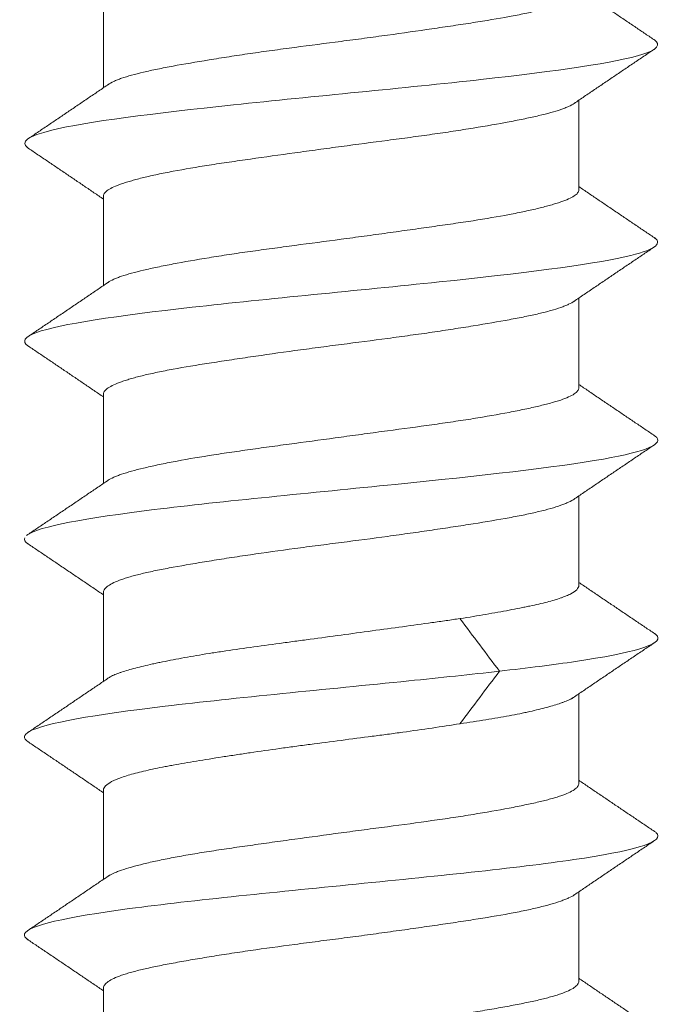
# Model space of a CAD drawing. Units: millimetres. Extents: x 550 to 4372, y 612 to 972.
# Drawn here: x 2841 to 2846, y 783 to 791 of the extents above; entities that cross this region are included whole.
import ezdxf

# ---------------------------------------------------------------- set-up
doc = ezdxf.new("R2010")
doc.units = ezdxf.units.MM

msp = doc.modelspace()

# ---------------------------------------------------------------- linework, layer by layer
at = {"lineweight": 18}
for p, q in [((2842.1195, 791.0875), (2842.1195, 790.785)), ((2842.1195, 790.785), (2842.1195, 790.4087)), ((2842.1195, 790.785), (2842.1195, 790.4087)), ((2845.7195, 790.3136), (2845.7195, 789.6349)), ((2842.1195, 789.5879), (2842.1195, 789.2113)), ((2842.1195, 789.2113), (2842.1195, 788.9095)), ((2842.1195, 789.2112), (2842.1195, 788.9095)), ((2845.7195, 788.8143), (2845.7195, 788.1355)), ((2842.1195, 788.0876), (2842.1195, 787.6105)), ((2842.1195, 787.6105), (2842.1195, 787.4097)), ((2842.1195, 787.6105), (2842.1195, 787.4097)), ((2845.7195, 787.3145), (2845.7195, 786.6362)), ((2842.1195, 786.5868), (2842.1195, 786.3553)), ((2842.1195, 786.3553), (2842.1195, 785.9097)), ((2842.1195, 786.3553), (2842.1195, 785.9098)), ((2845.7195, 785.8148), (2845.7195, 785.136)), ((2842.1195, 785.0871), (2842.1195, 784.4091)), ((2845.7195, 784.3143), (2845.7195, 783.6364)), ((2842.1195, 783.5864), (2842.1195, 782.9085))]:
    msp.add_line(p, q, dxfattribs=at)
for points, degree in [([(2846.2963, 790.7677), (2846.0076, 790.9625), (2845.7195, 791.1584)], 2), ([(2845.6843, 790.2897), (2845.9911, 790.4982), (2846.2989, 790.7058)], 2), ([(2842.1589, 790.4354), (2841.8508, 790.2259), (2841.5421, 790.0175)], 2), ([(2841.5406, 789.9561), (2841.8304, 789.7605), (2842.1196, 789.564)], 2), ([(2846.2986, 789.2669), (2846.0088, 789.4625), (2845.7195, 789.6591)], 2), ([(2845.6827, 788.7894), (2845.9897, 788.9981), (2846.2976, 789.2059)], 2), ([(2842.1549, 788.9335), (2841.8467, 788.724), (2841.5382, 788.5157)], 2), ([(2841.5426, 788.4553), (2841.8315, 788.2604), (2842.1196, 788.0645)], 2), ([(2846.3024, 787.7651), (2846.0108, 787.9619), (2845.7195, 788.1597)], 2), ([(2845.6809, 787.2884), (2845.9882, 787.4973), (2846.2964, 787.7052)], 2), ([(2842.1533, 787.4325), (2841.8449, 787.2232), (2841.5361, 787.015)], 2), ([(2841.546, 786.9526), (2841.524, 786.9677), (2841.516, 786.9828), (2841.5228, 786.9979)], 3), ([(2841.5417, 786.9555), (2841.831, 786.7605), (2842.1196, 786.5644)], 2), ([(2846.3022, 786.2654), (2846.0107, 786.4619), (2845.7195, 786.6594)], 2), ([(2844.8195, 786.3853), (2844.9192, 786.2522), (2845.0189, 786.1191), (2845.1186, 785.9859)], 3), ([(2845.6681, 785.7798), (2845.9761, 785.9896), (2846.2858, 786.1979)], 2), ([(2842.1625, 785.9389), (2841.8553, 785.7301), (2841.5468, 785.5222)], 2), ([(2845.1186, 785.9867), (2845.0188, 785.8536), (2844.9191, 785.7205), (2844.8193, 785.5874)], 3), ([(2841.5437, 785.4543), (2841.832, 785.26), (2842.1196, 785.0645)], 2), ([(2846.2915, 784.7727), (2846.0048, 784.9656), (2845.7195, 785.1595)], 2), ([(2845.6789, 784.2867), (2845.9871, 784.4962), (2846.2961, 784.7044)], 2), ([(2842.1645, 784.4396), (2841.8571, 784.2306), (2841.5482, 784.0227)], 2), ([(2841.5425, 783.9542), (2841.8314, 783.7596), (2842.1196, 783.564)], 2), ([(2846.2911, 783.2721), (2846.0047, 783.4649), (2845.7195, 783.6587)], 2)]:
    msp.add_open_spline(points, degree=degree, dxfattribs=at)
for points, knots in [([(2842.1534, 790.4317), (2842.1536, 790.4319), (2842.1538, 790.432), (2842.1655, 790.4401), (2842.1797, 790.4481), (2842.2054, 790.4602), (2842.2147, 790.4642), (2842.2347, 790.4722), (2842.2453, 790.4762), (2842.3018, 790.496), (2842.3571, 790.5111), (2842.4387, 790.5301), (2842.4557, 790.534), (2842.4909, 790.5416), (2842.5092, 790.5455), (2842.5657, 790.557), (2842.6053, 790.5647), (2842.73, 790.5879), (2842.8206, 790.6035), (2842.9434, 790.6235), (2842.9685, 790.6276), (2843.0193, 790.6356), (2843.0451, 790.6396), (2843.123, 790.6517), (2843.1761, 790.6596), (2843.2844, 790.6754), (2843.3396, 790.6832), (2843.424, 790.6947), (2843.4524, 790.6986), (2843.5098, 790.7063), (2843.5388, 790.7101), (2843.6844, 790.7294), (2843.8013, 790.7445), (2843.9773, 790.7675), (2844.0361, 790.7753), (2844.1244, 790.7871), (2844.1539, 790.7911), (2844.2126, 790.7991), (2844.2417, 790.8031), (2844.3861, 790.823), (2844.4983, 790.8389), (2844.6342, 790.8588), (2844.6612, 790.8627), (2844.7147, 790.8706), (2844.7413, 790.8746), (2844.8197, 790.8863), (2844.8703, 790.894), (2845.0168, 790.9168), (2845.1076, 790.9319), (2845.2124, 790.9512), (2845.2329, 790.9551), (2845.2727, 790.963), (2845.292, 790.9669), (2845.3481, 790.9786), (2845.418, 790.9943), (2845.4784, 791.0102), (2845.5201, 791.0222), (2845.5334, 791.0262), (2845.5588, 791.0343), (2845.5708, 791.0383), (2845.6049, 791.0503), (2845.6247, 791.0582), (2845.6588, 791.0737), (2845.6874, 791.089), (2845.7048, 791.1042), (2845.7136, 791.1158), (2845.7159, 791.1196), (2845.7188, 791.1273), (2845.7195, 791.1312), (2845.7195, 791.1351)], [0, 0, 0, 0, 0.000683, 0.000683, 0.033993, 0.033993, 0.050648, 0.050648, 0.067304, 0.067304, 0.133925, 0.133925, 0.15058, 0.15058, 0.167235, 0.167235, 0.200546, 0.200546, 0.267167, 0.267167, 0.283823, 0.283823, 0.300478, 0.300478, 0.333788, 0.333788, 0.367099, 0.367099, 0.383754, 0.383754, 0.40041, 0.40041, 0.467031, 0.467031, 0.500341, 0.500341, 0.516997, 0.516997, 0.533652, 0.533652, 0.600273, 0.600273, 0.616928, 0.616928, 0.633584, 0.633584, 0.666894, 0.666894, 0.733515, 0.733515, 0.750171, 0.750171, 0.766826, 0.766826, 0.800137, 0.833447, 0.833447, 0.850102, 0.850102, 0.866758, 0.866758, 0.900068, 0.900068, 0.933379, 0.966689, 0.966689, 0.983345, 0.983345, 1, 1, 1, 1]), ([(2841.545, 789.9532), (2841.4846, 789.9978), (2841.6351, 790.1062), (2843.0117, 790.2787), (2845.0976, 790.4704), (2846.2658, 790.6344), (2846.3434, 790.7345), (2846.292, 790.7706)], [0, 0, 0, 0, 0.163593, 0.398163, 0.632733, 0.867303, 1, 1, 1, 1]), ([(2845.689, 790.2929), (2845.6877, 790.2919), (2845.6864, 790.291), (2845.6736, 790.282), (2845.6594, 790.2741), (2845.6337, 790.2623), (2845.6244, 790.2583), (2845.6044, 790.2505), (2845.5937, 790.2466), (2845.5372, 790.2274), (2845.4819, 790.2124), (2845.4003, 790.1932), (2845.3833, 790.1894), (2845.3481, 790.1817), (2845.3299, 790.1778), (2845.2733, 790.166), (2845.2337, 790.1582), (2845.1091, 790.1346), (2845.0185, 790.1187), (2844.8958, 790.0987), (2844.8707, 790.0946), (2844.8198, 790.0866), (2844.794, 790.0826), (2844.716, 790.0707), (2844.663, 790.063), (2844.5546, 790.0476), (2844.4994, 790.04), (2844.415, 790.0286), (2844.3865, 790.0248), (2844.3292, 790.0171), (2844.3001, 790.0133), (2844.1546, 789.994), (2844.0377, 789.9787), (2843.8618, 789.9552), (2843.803, 789.9473), (2843.7147, 789.9353), (2843.6852, 789.9313), (2843.6266, 789.9232), (2843.5975, 789.9192), (2843.453, 789.8992), (2843.3409, 789.8834), (2843.2049, 789.864), (2843.1779, 789.8602), (2843.1243, 789.8525), (2843.0977, 789.8486), (2843.0193, 789.8371), (2842.9687, 789.8295), (2842.8222, 789.8066), (2842.7314, 789.7914), (2842.6267, 789.7716), (2842.6061, 789.7677), (2842.5663, 789.7597), (2842.547, 789.7558), (2842.491, 789.7438), (2842.4211, 789.7279), (2842.3607, 789.712), (2842.319, 789.7), (2842.3057, 789.6961), (2842.2803, 789.6881), (2842.2682, 789.6842), (2842.2115, 789.6647), (2842.1774, 789.6496), (2842.1429, 789.6268), (2842.1342, 789.6192), (2842.1254, 789.6075), (2842.1232, 789.6036), (2842.1203, 789.5958), (2842.1195, 789.5919), (2842.1195, 789.5879)], [0, 0, 0, 0, 0.004, 0.004, 0.0372, 0.0372, 0.0538, 0.0538, 0.0704, 0.0704, 0.1368, 0.1368, 0.1534, 0.1534, 0.17, 0.17, 0.2032, 0.2032, 0.2696, 0.2696, 0.2862, 0.2862, 0.3028, 0.3028, 0.336, 0.336, 0.3692, 0.3692, 0.3858, 0.3858, 0.4024, 0.4024, 0.4688, 0.4688, 0.502, 0.502, 0.5186, 0.5186, 0.5352, 0.5352, 0.6016, 0.6016, 0.6182, 0.6182, 0.6348, 0.6348, 0.668, 0.668, 0.7344, 0.7344, 0.751, 0.751, 0.7676, 0.7676, 0.8008, 0.834, 0.834, 0.8506, 0.8506, 0.8672, 0.8672, 0.9336, 0.9336, 0.9668, 0.9668, 0.9834, 0.9834, 1, 1, 1, 1]), ([(2842.1505, 788.9305), (2842.1517, 788.9313), (2842.1528, 788.9321), (2842.1655, 788.9409), (2842.1797, 788.9488), (2842.2054, 788.9605), (2842.2147, 788.9644), (2842.2347, 788.9722), (2842.2454, 788.9761), (2842.3019, 788.9952), (2842.3572, 789.0103), (2842.4388, 789.0295), (2842.4558, 789.0333), (2842.4909, 789.0411), (2842.5092, 789.045), (2842.5657, 789.0568), (2842.6054, 789.0647), (2842.7299, 789.0884), (2842.8205, 789.1043), (2842.9433, 789.1243), (2842.9684, 789.1283), (2843.0193, 789.1363), (2843.045, 789.1403), (2843.123, 789.1521), (2843.2292, 789.1674), (2843.3397, 789.1826), (2843.4241, 789.194), (2843.4525, 789.1978), (2843.5099, 789.2055), (2843.5389, 789.2094), (2843.6845, 789.2287), (2843.8014, 789.2441), (2843.9773, 789.2677), (2844.036, 789.2757), (2844.1243, 789.2877), (2844.1538, 789.2917), (2844.2125, 789.2998), (2844.2416, 789.3038), (2844.3282, 789.3158), (2844.3852, 789.3237), (2844.4973, 789.3394), (2844.5526, 789.3471), (2844.6342, 789.3587), (2844.6612, 789.3625), (2844.7147, 789.3702), (2844.7414, 789.374), (2844.8198, 789.3856), (2844.8704, 789.3932), (2845.0168, 789.4161), (2845.1077, 789.4314), (2845.2124, 789.4512), (2845.2329, 789.4552), (2845.2727, 789.4632), (2845.292, 789.4672), (2845.348, 789.4792), (2845.4179, 789.4951), (2845.4784, 789.511), (2845.5201, 789.5229), (2845.5334, 789.5268), (2845.5587, 789.5347), (2845.5708, 789.5386), (2845.6276, 789.558), (2845.6616, 789.573), (2845.6961, 789.5959), (2845.7049, 789.6035), (2845.7136, 789.6152), (2845.7159, 789.6191), (2845.7188, 789.627), (2845.7195, 789.631), (2845.7195, 789.6349)], [0, 0, 0, 0, 0.003505, 0.003505, 0.036721, 0.036721, 0.053329, 0.053329, 0.069938, 0.069938, 0.136371, 0.136371, 0.152979, 0.152979, 0.169587, 0.169587, 0.202804, 0.202804, 0.269237, 0.269237, 0.285845, 0.285845, 0.302453, 0.302453, 0.33567, 0.368886, 0.368886, 0.385494, 0.385494, 0.402103, 0.402103, 0.468536, 0.468536, 0.501752, 0.501752, 0.518361, 0.518361, 0.534969, 0.534969, 0.568185, 0.568185, 0.601402, 0.601402, 0.61801, 0.61801, 0.634618, 0.634618, 0.667835, 0.667835, 0.734268, 0.734268, 0.750876, 0.750876, 0.767484, 0.767484, 0.800701, 0.833917, 0.833917, 0.850526, 0.850526, 0.867134, 0.867134, 0.933567, 0.933567, 0.966783, 0.966783, 0.983392, 0.983392, 1, 1, 1, 1]), ([(2841.5468, 788.4524), (2841.4992, 788.4859), (2841.5587, 788.5833), (2842.6642, 788.7447), (2844.7453, 788.9364), (2846.1843, 789.1114), (2846.3583, 789.2226), (2846.2943, 789.2698)], [0, 0, 0, 0, 0.122957, 0.357554, 0.59215, 0.826746, 1, 1, 1, 1]), ([(2845.6886, 788.7934), (2845.6874, 788.7925), (2845.6862, 788.7916), (2845.6736, 788.7829), (2845.6593, 788.7749), (2845.6336, 788.7628), (2845.6244, 788.7588), (2845.6044, 788.7508), (2845.5937, 788.7467), (2845.5598, 788.7348), (2845.5347, 788.727), (2845.4794, 788.7115), (2845.4493, 788.7039), (2845.4003, 788.6925), (2845.3834, 788.6887), (2845.3482, 788.681), (2845.3299, 788.6772), (2845.2734, 788.6656), (2845.2337, 788.658), (2845.1091, 788.6349), (2845.0185, 788.6194), (2844.8957, 788.5994), (2844.8706, 788.5954), (2844.8197, 788.5874), (2844.794, 788.5834), (2844.716, 788.5714), (2844.6629, 788.5634), (2844.5546, 788.5475), (2844.4994, 788.5397), (2844.415, 788.528), (2844.3866, 788.5241), (2844.3293, 788.5164), (2844.3002, 788.5125), (2844.1547, 788.4932), (2844.0378, 788.4782), (2843.8618, 788.4552), (2843.803, 788.4475), (2843.7147, 788.4357), (2843.6851, 788.4317), (2843.6265, 788.4238), (2843.5974, 788.4199), (2843.4529, 788.4), (2843.3407, 788.3841), (2843.2048, 788.3642), (2843.1778, 788.3602), (2843.1243, 788.3522), (2843.0977, 788.3482), (2843.0193, 788.3364), (2842.9688, 788.3287), (2842.8223, 788.3058), (2842.7314, 788.2908), (2842.6267, 788.2715), (2842.6061, 788.2676), (2842.5663, 788.2598), (2842.547, 788.2559), (2842.491, 788.2442), (2842.421, 788.2286), (2842.3606, 788.2128), (2842.3189, 788.2008), (2842.3056, 788.1968), (2842.2803, 788.1887), (2842.2682, 788.1847), (2842.2342, 788.1726), (2842.2143, 788.1647), (2842.1802, 788.149), (2842.1659, 788.1413), (2842.1429, 788.126), (2842.1342, 788.1184), (2842.1254, 788.1069), (2842.1232, 788.103), (2842.1203, 788.0953), (2842.1195, 788.0915), (2842.1195, 788.0876)], [0, 0, 0, 0, 0.00362, 0.00362, 0.036833, 0.036833, 0.053439, 0.053439, 0.070045, 0.070045, 0.103258, 0.103258, 0.136471, 0.136471, 0.153077, 0.153077, 0.169683, 0.169683, 0.202896, 0.202896, 0.269321, 0.269321, 0.285928, 0.285928, 0.302534, 0.302534, 0.335747, 0.335747, 0.368959, 0.368959, 0.385566, 0.385566, 0.402172, 0.402172, 0.468597, 0.468597, 0.50181, 0.50181, 0.518416, 0.518416, 0.535023, 0.535023, 0.601448, 0.601448, 0.618054, 0.618054, 0.634661, 0.634661, 0.667873, 0.667873, 0.734299, 0.734299, 0.750905, 0.750905, 0.767511, 0.767511, 0.800724, 0.833937, 0.833937, 0.850543, 0.850543, 0.867149, 0.867149, 0.900362, 0.900362, 0.933575, 0.933575, 0.966787, 0.966787, 0.983394, 0.983394, 1, 1, 1, 1]), ([(2842.1491, 787.4297), (2842.1507, 787.4309), (2842.1523, 787.432), (2842.1655, 787.4408), (2842.1797, 787.4485), (2842.2054, 787.4599), (2842.2147, 787.4638), (2842.2347, 787.4715), (2842.2454, 787.4753), (2842.3019, 787.4945), (2842.3573, 787.5098), (2842.4389, 787.5294), (2842.4558, 787.5333), (2842.491, 787.5413), (2842.5092, 787.5453), (2842.5657, 787.5573), (2842.6053, 787.5653), (2842.7299, 787.5893), (2842.8205, 787.6051), (2842.9433, 787.6245), (2842.9684, 787.6284), (2843.0194, 787.6361), (2843.0451, 787.64), (2843.1231, 787.6514), (2843.2294, 787.6666), (2843.3398, 787.6819), (2843.4243, 787.6934), (2843.4527, 787.6973), (2843.51, 787.7051), (2843.539, 787.709), (2843.6845, 787.7288), (2843.8013, 787.7446), (2843.9772, 787.7685), (2844.036, 787.7765), (2844.1243, 787.7885), (2844.1538, 787.7925), (2844.2125, 787.8004), (2844.2416, 787.8044), (2844.3861, 787.8238), (2844.4983, 787.8388), (2844.6344, 787.8579), (2844.6613, 787.8617), (2844.7149, 787.8694), (2844.7415, 787.8733), (2844.8199, 787.8849), (2844.8705, 787.8927), (2845.0169, 787.916), (2845.1077, 787.9318), (2845.2124, 787.9519), (2845.2329, 787.956), (2845.2727, 787.964), (2845.292, 787.968), (2845.348, 787.98), (2845.383, 787.9879), (2845.4481, 788.0034), (2845.4784, 788.0111), (2845.5201, 788.0226), (2845.5334, 788.0264), (2845.5588, 788.0341), (2845.5709, 788.0379), (2845.6276, 788.0571), (2845.6617, 788.0723), (2845.6961, 788.0956), (2845.7049, 788.1034), (2845.7136, 788.1154), (2845.7159, 788.1194), (2845.7188, 788.1274), (2845.7195, 788.1314), (2845.7195, 788.1355)], [0, 0, 0, 0, 0.004958, 0.004958, 0.038127, 0.038127, 0.054711, 0.054711, 0.071295, 0.071295, 0.137631, 0.137631, 0.154215, 0.154215, 0.170799, 0.170799, 0.203967, 0.203967, 0.270303, 0.270303, 0.286887, 0.286887, 0.303471, 0.303471, 0.336639, 0.369807, 0.369807, 0.386391, 0.386391, 0.402975, 0.402975, 0.469311, 0.469311, 0.502479, 0.502479, 0.519063, 0.519063, 0.535647, 0.535647, 0.601983, 0.601983, 0.618567, 0.618567, 0.635151, 0.635151, 0.668319, 0.668319, 0.734656, 0.734656, 0.75124, 0.75124, 0.767824, 0.767824, 0.800992, 0.800992, 0.83416, 0.83416, 0.850744, 0.850744, 0.867328, 0.867328, 0.933664, 0.933664, 0.966832, 0.966832, 0.983416, 0.983416, 1, 1, 1, 1]), ([(2841.5408, 787.0182), (2841.5411, 787.0184), (2841.6274, 787.0826), (2842.3421, 787.2107), (2844.3762, 787.4024), (2846.0768, 787.5882), (2846.3731, 787.7101), (2846.2981, 787.7681)], [0, 0, 0, 0, 0.000947, 0.256655, 0.512363, 0.768071, 1, 1, 1, 1]), ([(2845.6873, 787.2927), (2845.6865, 787.2922), (2845.6858, 787.2916), (2845.6735, 787.2833), (2845.6593, 787.2755), (2845.6336, 787.2636), (2845.6243, 787.2596), (2845.6043, 787.2515), (2845.5936, 787.2475), (2845.5372, 787.2275), (2845.4819, 787.2116), (2845.4003, 787.192), (2845.3834, 787.1881), (2845.3482, 787.1803), (2845.3299, 787.1764), (2845.2734, 787.1648), (2845.2337, 787.1572), (2845.1091, 787.1344), (2845.0184, 787.1192), (2844.8956, 787.0997), (2844.8705, 787.0958), (2844.8196, 787.0879), (2844.7938, 787.084), (2844.7158, 787.0721), (2844.6097, 787.0563), (2844.4993, 787.0403), (2844.4149, 787.0283), (2844.3865, 787.0243), (2844.3292, 787.0163), (2844.3002, 787.0123), (2844.1547, 786.9925), (2844.0378, 786.9773), (2843.8618, 786.9545), (2843.803, 786.9469), (2843.7146, 786.9354), (2843.6851, 786.9315), (2843.6264, 786.9238), (2843.5973, 786.9199), (2843.4528, 786.9005), (2843.3406, 786.8849), (2843.2047, 786.865), (2843.1777, 786.861), (2843.1242, 786.8529), (2843.0976, 786.8489), (2843.0192, 786.8368), (2842.9687, 786.8288), (2842.8223, 786.8052), (2842.7315, 786.7899), (2842.6267, 786.7707), (2842.6061, 786.7669), (2842.5663, 786.7592), (2842.547, 786.7554), (2842.4909, 786.7439), (2842.421, 786.7287), (2842.3606, 786.7132), (2842.3189, 786.7014), (2842.3056, 786.6974), (2842.2802, 786.6895), (2842.2681, 786.6855), (2842.2114, 786.6655), (2842.1774, 786.6495), (2842.1429, 786.6257), (2842.1342, 786.6179), (2842.1254, 786.6062), (2842.1232, 786.6023), (2842.1203, 786.5945), (2842.1195, 786.5907), (2842.1195, 786.5868)], [0, 0, 0, 0, 0.002295, 0.002295, 0.035552, 0.035552, 0.05218, 0.05218, 0.068809, 0.068809, 0.135322, 0.135322, 0.151951, 0.151951, 0.168579, 0.168579, 0.201836, 0.201836, 0.26835, 0.26835, 0.284978, 0.284978, 0.301607, 0.301607, 0.334863, 0.36812, 0.36812, 0.384749, 0.384749, 0.401377, 0.401377, 0.467891, 0.467891, 0.501148, 0.501148, 0.517776, 0.517776, 0.534404, 0.534404, 0.600918, 0.600918, 0.617546, 0.617546, 0.634175, 0.634175, 0.667432, 0.667432, 0.733945, 0.733945, 0.750574, 0.750574, 0.767202, 0.767202, 0.800459, 0.833716, 0.833716, 0.850344, 0.850344, 0.866973, 0.866973, 0.933486, 0.933486, 0.966743, 0.966743, 0.983372, 0.983372, 1, 1, 1, 1]), ([(2844.8197, 786.3851), (2844.8884, 786.3958), (2845.019, 786.417), (2845.1366, 786.4382), (2845.2199, 786.4541), (2845.2468, 786.4593), (2845.286, 786.4671), (2845.2988, 786.4698), (2845.3239, 786.4749), (2845.3361, 786.4775), (2845.396, 786.4903), (2845.483, 786.5105), (2845.5525, 786.5308), (2845.5902, 786.5438), (2845.5975, 786.5464), (2845.6115, 786.5516), (2845.6314, 786.5595), (2845.6484, 786.5673), (2845.6787, 786.583), (2845.6939, 786.5936), (2845.7143, 786.6148), (2845.7195, 786.6255), (2845.7195, 786.6362)], [0, 0, 0, 0, 0.125, 0.25, 0.25, 0.3125, 0.3125, 0.34375, 0.34375, 0.375, 0.375, 0.5, 0.625, 0.625, 0.65625, 0.65625, 0.6875, 0.75, 0.75, 0.875, 0.875, 1, 1, 1, 1]), ([(2842.1585, 785.9362), (2842.1651, 785.9404), (2842.1725, 785.9445), (2842.1908, 785.9538), (2842.2022, 785.9589), (2842.2213, 785.9666), (2842.228, 785.9692), (2842.2419, 785.9743), (2842.2492, 785.9768), (2842.2868, 785.9896), (2842.3562, 786.0099), (2842.4432, 786.0306), (2842.5032, 786.0438), (2842.5155, 786.0465), (2842.5406, 786.0518), (2842.5789, 786.0598), (2842.6192, 786.0677), (2842.7022, 786.0837), (2842.761, 786.0943), (2842.8541, 786.1102), (2842.886, 786.1154), (2842.9351, 786.1233), (2842.9517, 786.1259), (2842.9853, 786.1311), (2843.0023, 786.1337), (2843.0878, 786.1466), (2843.2285, 786.1668), (2843.3768, 786.187), (2843.4718, 786.1999), (2843.4909, 786.2025), (2843.5294, 786.2077), (2843.5488, 786.2103), (2843.607, 786.2181), (2843.6458, 786.2233), (2843.7625, 786.2391), (2843.8405, 786.2496), (2843.9969, 786.2708), (2844.0752, 786.2815), (2844.2324, 786.303), (2844.3094, 786.3135), (2844.4605, 786.3341), (2844.5346, 786.3443), (2844.6434, 786.3596), (2844.6793, 786.3647), (2844.7503, 786.375), (2844.7853, 786.3801), (2844.8196, 786.3853)], [0, 0, 0, 0, 0.028116, 0.028116, 0.062826, 0.062826, 0.080181, 0.080181, 0.097536, 0.097536, 0.166956, 0.236377, 0.236377, 0.253732, 0.253732, 0.271087, 0.305797, 0.305797, 0.375217, 0.375217, 0.409927, 0.409927, 0.427282, 0.427282, 0.444638, 0.444638, 0.514058, 0.583478, 0.583478, 0.600833, 0.600833, 0.618188, 0.618188, 0.652898, 0.652898, 0.722319, 0.722319, 0.791739, 0.791739, 0.861159, 0.861159, 0.93058, 0.93058, 0.96529, 0.96529, 1, 1, 1, 1]), ([(2845.1183, 785.9863), (2845.333, 786.0109), (2846.0369, 786.0995), (2846.3757, 786.1935), (2846.3054, 786.2628), (2846.2979, 786.2683)], [0, 0, 0, 0, 0.261865, 0.941803, 1, 1, 1, 1]), ([(2841.5484, 785.4512), (2841.5094, 785.4772), (2841.5167, 785.5671), (2842.436, 785.7209), (2844.0684, 785.8734), (2844.9043, 785.9619), (2845.1183, 785.9865)], [0, 0, 0, 0, 0.145703, 0.503879, 0.862056, 1, 1, 1, 1]), ([(2845.6948, 785.7978), (2845.6854, 785.7904), (2845.6732, 785.7829), (2845.6481, 785.7703), (2845.6366, 785.7651), (2845.6175, 785.7572), (2845.6108, 785.7546), (2845.5969, 785.7494), (2845.5896, 785.7467), (2845.5519, 785.7336), (2845.4825, 785.7125), (2845.3955, 785.6911), (2845.3353, 785.6777), (2845.323, 785.6751), (2845.2979, 785.6697), (2845.2851, 785.6671), (2845.2461, 785.6591), (2845.2192, 785.6539), (2845.1362, 785.6385), (2845.0774, 785.6283), (2844.9534, 785.608), (2844.8881, 785.5979), (2844.8194, 785.5875)], [0, 0, 0, 0, 0.109114, 0.109114, 0.183355, 0.183355, 0.220475, 0.220475, 0.257595, 0.257595, 0.406076, 0.554557, 0.554557, 0.591677, 0.591677, 0.628798, 0.628798, 0.703038, 0.703038, 0.851519, 0.851519, 1, 1, 1, 1]), ([(2844.8194, 785.5877), (2844.7507, 785.5771), (2844.6803, 785.5664), (2844.5358, 785.5452), (2844.4618, 785.5346), (2844.3482, 785.5188), (2844.3098, 785.5136), (2844.2516, 785.5057), (2844.2321, 785.5031), (2844.1931, 785.4979), (2844.1736, 785.4954), (2844.0761, 785.4826), (2843.9198, 785.4624), (2843.7633, 785.4421), (2843.6459, 785.4266), (2843.6067, 785.4213), (2843.5294, 785.4109), (2843.4912, 785.4056), (2843.3777, 785.3899), (2843.3037, 785.3793), (2843.1952, 785.3634), (2843.1595, 785.358), (2843.1065, 785.35), (2843.0889, 785.3473), (2843.054, 785.342), (2843.0367, 785.3393), (2842.9512, 785.3259), (2842.8861, 785.3155), (2842.762, 785.2951), (2842.7031, 785.285), (2842.6335, 785.2722), (2842.6198, 785.2697), (2842.5928, 785.2645), (2842.5794, 785.262), (2842.5403, 785.2543), (2842.5153, 785.2491), (2842.4437, 785.2337), (2842.4002, 785.2234), (2842.322, 785.2025), (2842.2871, 785.192), (2842.2264, 785.1705), (2842.2012, 785.1598), (2842.1607, 785.1386), (2842.1454, 785.1282), (2842.13, 785.1127), (2842.1261, 785.1076), (2842.1208, 785.0973), (2842.1195, 785.0922), (2842.1195, 785.0871)], [0, 0, 0, 0, 0.0625, 0.0625, 0.125, 0.125, 0.15625, 0.15625, 0.171875, 0.171875, 0.1875, 0.1875, 0.25, 0.3125, 0.3125, 0.34375, 0.34375, 0.375, 0.375, 0.4375, 0.4375, 0.46875, 0.46875, 0.484375, 0.484375, 0.5, 0.5, 0.5625, 0.5625, 0.625, 0.625, 0.640625, 0.640625, 0.65625, 0.65625, 0.6875, 0.6875, 0.75, 0.75, 0.8125, 0.8125, 0.875, 0.875, 0.9375, 0.9375, 0.96875, 0.96875, 1, 1, 1, 1]), ([(2842.1596, 784.4362), (2842.17, 784.4426), (2842.1824, 784.4491), (2842.2055, 784.4594), (2842.2148, 784.4633), (2842.2348, 784.471), (2842.2455, 784.4749), (2842.302, 784.4943), (2842.3573, 784.5099), (2842.4389, 784.5297), (2842.4558, 784.5337), (2842.491, 784.5418), (2842.5092, 784.5458), (2842.5657, 784.5579), (2842.6053, 784.5659), (2842.6884, 784.5817), (2842.7318, 784.5895), (2842.8225, 784.6049), (2842.8697, 784.6126), (2842.9434, 784.6241), (2842.9685, 784.6279), (2843.0194, 784.6356), (2843.0452, 784.6394), (2843.1232, 784.6509), (2843.2295, 784.6662), (2843.3399, 784.6816), (2843.4243, 784.6934), (2843.4527, 784.6973), (2843.51, 784.7052), (2843.5391, 784.7092), (2843.6845, 784.7293), (2843.8013, 784.7452), (2843.9772, 784.769), (2844.036, 784.7769), (2844.1243, 784.7886), (2844.1539, 784.7925), (2844.2125, 784.8002), (2844.2416, 784.8041), (2844.3862, 784.8232), (2844.4984, 784.8383), (2844.6344, 784.8575), (2844.6614, 784.8614), (2844.715, 784.8691), (2844.7416, 784.8731), (2844.82, 784.8849), (2844.8705, 784.8928), (2845.0169, 784.9165), (2845.1076, 784.9324), (2845.2123, 784.9525), (2845.2329, 784.9565), (2845.2727, 784.9644), (2845.292, 784.9684), (2845.348, 784.9801), (2845.418, 784.9954), (2845.4784, 785.0106), (2845.5202, 785.022), (2845.5335, 785.0259), (2845.5588, 785.0335), (2845.5709, 785.0374), (2845.6276, 785.0567), (2845.6617, 785.0722), (2845.6961, 785.0958), (2845.7049, 785.1038), (2845.7136, 785.1158), (2845.7159, 785.1199), (2845.7188, 785.128), (2845.7195, 785.132), (2845.7195, 785.136)], [0, 0, 0, 0, 0.028345, 0.028345, 0.045098, 0.045098, 0.061851, 0.061851, 0.128861, 0.128861, 0.145614, 0.145614, 0.162367, 0.162367, 0.195872, 0.195872, 0.229377, 0.229377, 0.262883, 0.262883, 0.279635, 0.279635, 0.296388, 0.296388, 0.329893, 0.363399, 0.363399, 0.380151, 0.380151, 0.396904, 0.396904, 0.463915, 0.463915, 0.49742, 0.49742, 0.514173, 0.514173, 0.530925, 0.530925, 0.597936, 0.597936, 0.614689, 0.614689, 0.631441, 0.631441, 0.664947, 0.664947, 0.731957, 0.731957, 0.74871, 0.74871, 0.765463, 0.765463, 0.798968, 0.832473, 0.832473, 0.849226, 0.849226, 0.865979, 0.865979, 0.932989, 0.932989, 0.966495, 0.966495, 0.983247, 0.983247, 1, 1, 1, 1]), ([(2841.5472, 783.951), (2841.5247, 783.9657), (2841.4766, 784.0444), (2842.1356, 784.1869), (2844.1124, 784.3787), (2845.9713, 784.5704), (2846.3888, 784.7027), (2846.2945, 784.7712), (2846.287, 784.7757)], [0, 0, 0, 0, 0.05351, 0.286035, 0.518559, 0.751083, 0.983608, 1, 1, 1, 1]), ([(2845.685, 784.2908), (2845.6735, 784.2832), (2845.6593, 784.2755), (2845.6336, 784.2638), (2845.6243, 784.2598), (2845.6043, 784.2519), (2845.5936, 784.2479), (2845.5371, 784.2281), (2845.4818, 784.2122), (2845.4003, 784.1923), (2845.3833, 784.1883), (2845.3481, 784.1803), (2845.3299, 784.1763), (2845.2734, 784.1645), (2845.2337, 784.1567), (2845.1091, 784.1338), (2845.0184, 784.1187), (2844.8956, 784.0995), (2844.8705, 784.0956), (2844.8195, 784.0878), (2844.7938, 784.084), (2844.7158, 784.0723), (2844.6096, 784.0567), (2844.4992, 784.0409), (2844.4148, 784.0289), (2844.3864, 784.0249), (2844.3291, 784.0169), (2844.3001, 784.0128), (2844.2128, 784.0007), (2844.1545, 783.9928), (2844.0377, 783.977), (2843.9792, 783.9693), (2843.8618, 783.954), (2843.803, 783.9464), (2843.7147, 783.9349), (2843.6851, 783.931), (2843.6264, 783.9233), (2843.5973, 783.9195), (2843.4528, 783.9004), (2843.3405, 783.885), (2843.2046, 783.8654), (2843.1776, 783.8614), (2843.1241, 783.8534), (2843.0975, 783.8494), (2843.0191, 783.8374), (2842.9181, 783.8214), (2842.824, 783.8055), (2842.7332, 783.7897), (2842.6896, 783.7819), (2842.6267, 783.7703), (2842.6062, 783.7664), (2842.5663, 783.7587), (2842.547, 783.7548), (2842.491, 783.7434), (2842.421, 783.7282), (2842.3606, 783.713), (2842.3189, 783.7014), (2842.3056, 783.6975), (2842.2802, 783.6896), (2842.2681, 783.6857), (2842.2114, 783.666), (2842.1774, 783.6501), (2842.1429, 783.6262), (2842.1342, 783.6182), (2842.1254, 783.6062), (2842.1232, 783.6022), (2842.1203, 783.5943), (2842.1195, 783.5903), (2842.1195, 783.5864)], [0, 0, 0, 0, 0.033317, 0.033317, 0.049984, 0.049984, 0.066651, 0.066651, 0.133319, 0.133319, 0.149986, 0.149986, 0.166653, 0.166653, 0.199987, 0.199987, 0.266655, 0.266655, 0.283321, 0.283321, 0.299988, 0.299988, 0.333322, 0.366656, 0.366656, 0.383323, 0.383323, 0.39999, 0.39999, 0.433324, 0.433324, 0.466658, 0.466658, 0.499992, 0.499992, 0.516659, 0.516659, 0.533326, 0.533326, 0.599993, 0.599993, 0.61666, 0.61666, 0.633327, 0.633327, 0.666661, 0.699995, 0.699995, 0.733329, 0.733329, 0.749996, 0.749996, 0.766663, 0.766663, 0.799997, 0.833331, 0.833331, 0.849998, 0.849998, 0.866664, 0.866664, 0.933332, 0.933332, 0.966666, 0.966666, 0.983333, 0.983333, 1, 1, 1, 1]), ([(2842.1575, 782.9342), (2842.1684, 782.9411), (2842.1815, 782.9481), (2842.2055, 782.959), (2842.2148, 782.963), (2842.2348, 782.9709), (2842.2454, 782.9749), (2842.3019, 782.9947), (2842.3572, 783.0106), (2842.4388, 783.0305), (2842.4557, 783.0345), (2842.4909, 783.0425), (2842.5092, 783.0465), (2842.5657, 783.0584), (2842.6053, 783.0661), (2842.73, 783.0891), (2842.8206, 783.1041), (2842.9435, 783.1233), (2842.9686, 783.1272), (2843.0195, 783.135), (2843.0453, 783.1389), (2843.1233, 783.1505), (2843.2295, 783.1661), (2843.3399, 783.1819), (2843.4242, 783.1939), (2843.4526, 783.1979), (2843.51, 783.2059), (2843.539, 783.21), (2843.6262, 783.2221), (2843.6845, 783.23), (2843.8014, 783.2458), (2843.8599, 783.2535), (2843.9772, 783.2688), (2844.036, 783.2765), (2844.1244, 783.288), (2844.1539, 783.2918), (2844.2126, 783.2995), (2844.2418, 783.3033), (2844.3863, 783.3225), (2844.4985, 783.3378), (2844.6345, 783.3574), (2844.6614, 783.3614), (2844.7149, 783.3694), (2844.7415, 783.3734), (2844.8199, 783.3854), (2844.9209, 783.4014), (2845.0151, 783.4173), (2845.1058, 783.4331), (2845.1495, 783.4409), (2845.2123, 783.4526), (2845.2329, 783.4565), (2845.2727, 783.4642), (2845.292, 783.468), (2845.3481, 783.4794), (2845.418, 783.4946), (2845.4785, 783.5099), (2845.5202, 783.5215), (2845.5335, 783.5253), (2845.5589, 783.5332), (2845.5709, 783.5371), (2845.6276, 783.5569), (2845.6617, 783.5727), (2845.6961, 783.5966), (2845.7049, 783.6046), (2845.7136, 783.6166), (2845.7158, 783.6206), (2845.7188, 783.6285), (2845.7195, 783.6325), (2845.7195, 783.6364)], [0, 0, 0, 0, 0.030149, 0.030149, 0.046871, 0.046871, 0.063592, 0.063592, 0.130478, 0.130478, 0.1472, 0.1472, 0.163922, 0.163922, 0.197365, 0.197365, 0.264251, 0.264251, 0.280973, 0.280973, 0.297694, 0.297694, 0.331137, 0.36458, 0.36458, 0.381302, 0.381302, 0.398024, 0.398024, 0.431467, 0.431467, 0.46491, 0.46491, 0.498353, 0.498353, 0.515074, 0.515074, 0.531796, 0.531796, 0.598682, 0.598682, 0.615404, 0.615404, 0.632125, 0.632125, 0.665569, 0.699012, 0.699012, 0.732455, 0.732455, 0.749176, 0.749176, 0.765898, 0.765898, 0.799341, 0.832784, 0.832784, 0.849506, 0.849506, 0.866227, 0.866227, 0.933114, 0.933114, 0.966557, 0.966557, 0.983278, 0.983278, 1, 1, 1, 1])]:
    msp.add_open_spline(points, degree=3, knots=knots, dxfattribs=at)

doc.saveas('drawing.dxf')
